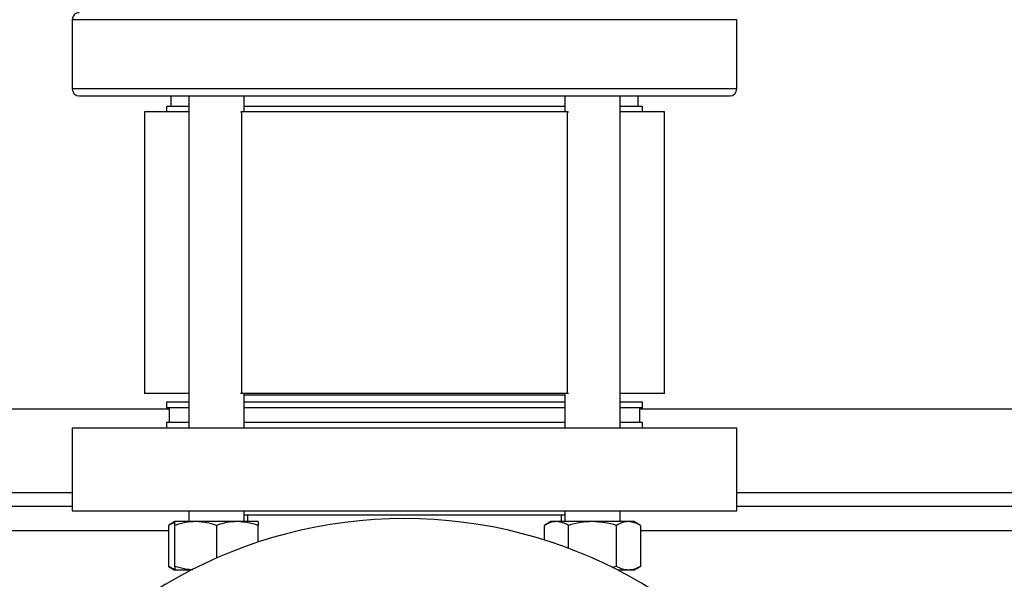
# Model space of a CAD drawing. Extents: x 0.4 to 10.6, y 0.4 to 8.1.
# Drawn here: x 7.4 to 7.7, y 6.3 to 6.5 of the extents above; entities that cross this region are included whole.
import ezdxf

# ---------------------------------------------------------------- set-up
doc = ezdxf.new("R2010")
doc.units = 0
doc.linetypes.add('SLD-SOLID', pattern=[0])
doc.layers.get('0').update_dxf_attribs({"linetype": 'CONTINUOUS'})

msp = doc.modelspace()

# ---------------------------------------------------------------- linework, layer by layer
at = {"color": 7, "linetype": 'SLD-SOLID'}
for p, q in [((7.377768148218803, 6.519794523155308), (7.377768148218804, 6.493710533653997)), ((7.627768148218804, 6.493710533653997), (7.627768148218804, 6.519794523155308)), ((7.414841639032452, 6.491085861737987), (7.414841639032452, 6.48714885386397)), ((7.421640803433497, 6.491085861737986), (7.421640803433497, 6.36605370950702)), ((7.44247413676683, 6.485065520530642), (7.44247413676683, 6.491085861737986)), ((7.563062159670788, 6.491085861737986), (7.563062159670788, 6.485065520530642)), ((7.583895493004122, 6.36605370950702), (7.583895493004121, 6.49108586173799)), ((7.589930132075184, 6.491085861737987), (7.590694657405155, 6.491085861737987)), ((7.590694657405155, 6.48714885386397), (7.590694657405155, 6.491085861737987)), ((7.41318481488547, 6.487148853863975), (7.41318481488547, 6.485065520530642)), ((7.421640803433497, 6.487148853863975), (7.41318481488547, 6.487148853863975)), ((7.563062159670788, 6.487148853863975), (7.44247413676683, 6.487148853863975)), ((7.592351481552137, 6.487148853863975), (7.583895493004121, 6.487148853863975)), ((7.592351481552137, 6.485065520530642), (7.592351481552137, 6.487148853863975)), ((7.40493481488547, 6.485065520530642), (7.40493481488547, 6.379065520530645)), ((7.421640803433497, 6.485065520530642), (7.40493481488547, 6.485065520530642)), ((7.441122694329746, 6.485065520530642), (7.441435244341863, 6.485065520530642)), ((7.441435244341863, 6.485065520530642), (7.441435244341864, 6.379065520530645)), ((7.564101052095744, 6.485065520530658), (7.441435244341863, 6.485065520530642)), ((7.564101052095743, 6.379065520530641), (7.564101052095744, 6.485065520530658)), ((7.564101052095744, 6.485065520530658), (7.564413602107869, 6.485065520530658)), ((7.600601481552137, 6.485065520530642), (7.583895493004121, 6.485065520530642)), ((7.600601481552137, 6.379065520530641), (7.600601481552137, 6.485065520530642)), ((7.421640803433497, 6.379065520530642), (7.404934814885471, 6.379065520530642)), ((7.441435244341864, 6.379065520530645), (7.441122694329746, 6.379065520530645)), ((7.564101052095743, 6.379065520530641), (7.441435244341864, 6.379065520530645)), ((7.44247413676683, 6.36605370950702), (7.44247413676683, 6.379065520530647)), ((7.563062159670788, 6.379065520530641), (7.563062159670788, 6.36605370950702)), ((7.564413602107868, 6.379065520530641), (7.564101052095743, 6.379065520530641)), ((7.600601481552138, 6.379065520530642), (7.583895493004122, 6.379065520530642)), ((7.41318481488547, 6.375732187197308), (7.41318481488547, 6.373648853863974)), ((7.421640803433497, 6.375732187197308), (7.41318481488547, 6.375732187197308)), ((7.553326283073642, 6.378356859113319), (7.44247413676683, 6.378356859113319)), ((7.563062159670788, 6.375732187197308), (7.44247413676683, 6.375732187197308)), ((7.563062159670788, 6.378356859113319), (7.553326283073642, 6.378356859113319)), ((7.592351481552137, 6.375732187197308), (7.583895493004122, 6.375732187197308)), ((7.592351481552137, 6.373648853863974), (7.592351481552137, 6.375732187197308)), ((6.935182846381533, 6.373271557277457), (7.414185471053449, 6.373271557277458)), ((7.421640803433497, 6.373648853863974), (7.41318481488547, 6.373648853863974)), ((7.414185471053449, 6.373648853863974), (7.414185471053449, 6.368137042840353)), ((7.563062159670788, 6.373648853863974), (7.44247413676683, 6.373648853863974)), ((7.592351481552137, 6.373648853863974), (7.583895493004122, 6.373648853863974)), ((7.591350825384158, 6.368137042840353), (7.591350825384158, 6.373648853863974)), ((7.591350825384158, 6.373271557277459), (8.070353450056073, 6.37327155727746)), ((7.41318481488547, 6.368137042840353), (7.41318481488547, 6.36605370950702)), ((7.421640803433497, 6.368137042840353), (7.41318481488547, 6.368137042840353)), ((7.563062159670788, 6.368137042840353), (7.44247413676683, 6.368137042840353)), ((7.592351481552137, 6.368137042840353), (7.583895493004122, 6.368137042840353)), ((7.592351481552137, 6.36605370950702), (7.592351481552137, 6.368137042840353)), ((7.377768148218803, 6.36605370950702), (7.377768148218803, 6.334803709507019)), ((7.377768148218803, 6.36605370950702), (7.627768148218803, 6.36605370950702)), ((7.627768148218803, 6.334803709507019), (7.627768148218803, 6.36605370950702)), ((7.377768148218803, 6.336526150453312), (6.971600169216178, 6.336526150453311)), ((7.377768148218803, 6.334803709507019), (7.627768148218804, 6.334803709507019)), ((7.421640803433497, 6.334803709507019), (7.421640803433497, 6.330783368299667)), ((7.44247413676683, 6.330783368299667), (7.44247413676683, 6.334803709507019)), ((7.563062159670789, 6.334803709507019), (7.563062159670789, 6.330783368299667)), ((7.583895493004122, 6.330783368299667), (7.583895493004122, 6.334803709507019)), ((8.033936127221427, 6.336526150453314), (7.627768148218803, 6.336526150453312)), ((7.416432470089207, 6.330783368299675), (7.414015274177047, 6.329387799589106)), ((7.424244970100169, 6.330783368299628), (7.416432470100157, 6.330783368299653)), ((7.439869970100164, 6.330783368299631), (7.424244970100169, 6.330783368299628)), ((7.447682470100149, 6.330783368299683), (7.439869970100164, 6.330783368299631)), ((7.563062159670789, 6.333245310556888), (7.44247413676683, 6.333245310556888)), ((7.443713030108567, 6.333245310556888), (7.443713030108567, 6.330783368299675)), ((7.557853826348368, 6.330783368299667), (7.555436630436208, 6.329387799589097)), ((7.559947179414268, 6.330783368299671), (7.557853826348379, 6.33078336829967)), ((7.573478826348378, 6.330783368299653), (7.559947179414268, 6.330783368299671)), ((7.561823266329039, 6.330783368299667), (7.561823266329039, 6.333245310556888)), ((7.587010473282537, 6.330783368299628), (7.573478826348378, 6.330783368299653)), ((7.589103826348416, 6.330783368299636), (7.587010473282537, 6.330783368299628)), ((7.591521022260566, 6.329387799589098), (7.589103826348406, 6.330783368299667)), ((7.414015274177047, 6.329387799589126), (7.414015274185793, 6.31394977033856)), ((7.416432470100125, 6.313949770327168), (7.41643247010011, 6.329387799589092)), ((7.432057470100128, 6.329387799589119), (7.432057470100134, 6.317090154880759)), ((7.447682470100142, 6.323082507515063), (7.44768247010012, 6.329387799589085)), ((7.5554366304362, 6.323860512464694), (7.555436630436208, 6.329387799589057)), ((7.564457728392298, 6.320757458541487), (7.564457728392298, 6.329387799589091)), ((7.582499924247631, 6.313949770327168), (7.582499924304461, 6.329387799589092)), ((7.591521022260566, 6.329387799589119), (7.59152102225182, 6.313949770338552)), ((7.414015274185793, 6.31394977033857), (7.416432470089231, 6.312554201633035)), ((7.422517948249286, 6.312554201633027), (7.416432470100174, 6.312554201633013)), ((7.421640803433497, 6.312554201633027), (7.421640803433497, 6.312101230412987)), ((7.582499924247631, 6.313949770327168), (7.580899158618579, 6.313583043959959)), ((7.587010473282567, 6.312554201633062), (7.583018348188333, 6.312554201633027)), ((7.583895493004122, 6.312101230412985), (7.583895493004122, 6.312554201633027)), ((7.589103826348406, 6.312554201633006), (7.587010473282567, 6.312554201633062)), ((7.589103826348382, 6.312554201633027), (7.59152102225182, 6.313949770338562))]:
    msp.add_line(p, q, dxfattribs=at)
at = {"color": 8, "linetype": 'SLD-SOLID'}
for p, q in [((7.627768148218805, 6.519794523155308), (7.377768148218802, 6.519794523155308)), ((7.591156495867121, 6.493710533653997), (7.3777681482188, 6.493710533653997)), ((7.627768148218808, 6.493710533653997), (7.591156495867121, 6.493710533653997)), ((6.971600169216179, 6.341775494285331), (7.377768148218803, 6.341775494285332)), ((7.627768148218803, 6.341775494285333), (8.033936127221427, 6.341775494285334)), ((7.414015274178245, 6.32727418194936), (6.935353043256744, 6.327274181949352)), ((8.070183253180868, 6.327274181949372), (7.591521022259369, 6.327274181949363))]:
    msp.add_line(p, q, dxfattribs=at)
at = {"color": 7, "linetype": 'SLD-SOLID'}
for centre, radius, start, end in [((7.380392820134811, 6.519794523155321), 0.002624671916009902, 90, 180.0000000002723), ((7.380392820134806, 6.493710533654009), 0.002624671916011678, 180.0000000002723, 270.0000000000008), ((7.625143476302801, 6.493710533654009), 0.002624671916011678, 270.0000000000008, 359.9999999997294), ((7.502768148218807, 6.156079956226179), 0.1758530183727045, 90, 205.9197603786263), ((7.502768148218807, 6.156079956226179), 0.1758530183727031, 335.1711817526431, 90)]:
    msp.add_arc(centre, radius, start, end, dxfattribs=at)
for points, knots in [([(7.380392820134814, 6.491085861737987), (7.380518925059785, 6.491085861737987), (7.380770464168583, 6.491085861737987), (7.382786478207642, 6.491085861737987), (7.385936744116456, 6.491085861737986), (7.39024285444084, 6.491085861737986), (7.39554962343957, 6.491085861737986), (7.401721066449653, 6.491085861737986), (7.408600156698622, 6.491085861737986), (7.416118897755096, 6.491085861737986), (7.424346460738356, 6.491085861737986), (7.433415873064853, 6.491085861737986), (7.44337959004904, 6.491085861737986), (7.454159797131936, 6.491085861737986), (7.465644945303929, 6.491085861737986), (7.477691680979915, 6.491085861737986), (7.490129520871939, 6.491085861737986), (7.502768144393842, 6.491085861737986), (7.515406790860624, 6.491085861737986), (7.527844562523351, 6.491085861737986), (7.539891544262658, 6.491085861737986), (7.55137579710643, 6.491085861737986), (7.562159242478358, 6.491085861737986), (7.57211132455553, 6.491085861737987), (7.581222281392967, 6.491085861737982), (7.58663768787264, 6.491085861737992), (7.589300572556926, 6.491085861737997)], [0, 0, 0, 0, 0.04390837711760064, 0.08758320939168415, 0.1307983171801251, 0.1733416802972025, 0.2150211712215, 0.2556688809238867, 0.2951438674805337, 0.3333333333333313, 0.3715227991861285, 0.4109977857427756, 0.4516454954451621, 0.4933249863694595, 0.5358683494865369, 0.5790834572749782, 0.6227582895490619, 0.6666666666666621, 0.7105750437842626, 0.7542498760583461, 0.7974649838467872, 0.8400083469638647, 0.8816878378881622, 0.9223355475905488, 0.9618105341471959, 1, 1, 1, 1]), ([(7.589300572556926, 6.491085861737997), (7.591961931345049, 6.491085861737993), (7.59734068942079, 6.491085861737982), (7.604393055740259, 6.491085861737987), (7.610644978755891, 6.491085861737986), (7.615889876214782, 6.491085861737987), (7.620050138454435, 6.491085861737987), (7.623010308963561, 6.491085861737986), (7.624826541295874, 6.491085861737987), (7.62502202552959, 6.491085861737987), (7.625117063037735, 6.491085861737987)], [0, 0, 0, 0, 0.1207971723449709, 0.244137982889186, 0.3695094429840756, 0.4963425557585627, 0.6240262837975751, 0.7519244491129566, 0.8793944568329416, 1, 1, 1, 1]), ([(7.416432470100144, 6.330441456760694), (7.416378457823027, 6.330433140994376), (7.415555450083048, 6.330306430172169), (7.414759235170096, 6.329831531579831), (7.414015274177047, 6.329387799589126)], [0, 0, 0, 0, 0.06562790906382597, 1, 1, 1, 1]), ([(7.424244970100169, 6.330783368299628), (7.422935894511722, 6.33071304495356), (7.420288680785263, 6.330570837025582), (7.417727247264459, 6.329785021105861), (7.41643247010011, 6.329387799589092)], [0, 0, 0, 0, 0.4945107285302496, 1, 1, 1, 1]), ([(7.41643247010011, 6.329387799589092), (7.416432470100123, 6.329777858273602), (7.416432470100148, 6.330565127251523), (7.416432470100154, 6.330710182054136), (7.416432470100157, 6.330783368299653)], [0, 0, 0, 0, 0.4954579634760397, 1, 1, 1, 1]), ([(7.432057470100128, 6.329387799589119), (7.430788685754512, 6.329777858273651), (7.428227854283107, 6.330565127251628), (7.425580614068982, 6.330710182054154), (7.424244970100169, 6.330783368299628)], [0, 0, 0, 0, 0.4954579634718466, 1, 1, 1, 1]), ([(7.439869970100164, 6.330783368299631), (7.438560894511732, 6.330713044953546), (7.435913680785267, 6.33057083702553), (7.433352247264484, 6.329785021105864), (7.432057470100128, 6.329387799589119)], [0, 0, 0, 0, 0.494510728523729, 1, 1, 1, 1]), ([(7.44768247010012, 6.329387799589085), (7.44641368575448, 6.329777858273621), (7.443852854283062, 6.330565127251597), (7.441205614068953, 6.330710182054146), (7.439869970100164, 6.330783368299631)], [0, 0, 0, 0, 0.4954579634778553, 1, 1, 1, 1]), ([(7.447682470100149, 6.330783368299683), (7.447682470100151, 6.330713044953584), (7.447682470100155, 6.330570837025542), (7.447682470100132, 6.329785021105843), (7.44768247010012, 6.329387799589085)], [0, 0, 0, 0, 0.4945107285299783, 1, 1, 1, 1]), ([(7.559947179414268, 6.330783368299671), (7.5591913842709, 6.330713044953606), (7.557663014713351, 6.330570837025633), (7.556184170380589, 6.329785021105853), (7.555436630436208, 6.329387799589057)], [0, 0, 0, 0, 0.4945107285323775, 1, 1, 1, 1]), ([(7.564457728392298, 6.329387799589091), (7.563725195408791, 6.329777858273626), (7.562246698669411, 6.330565127251591), (7.560718313819185, 6.330710182054171), (7.559947179414268, 6.330783368299671)], [0, 0, 0, 0, 0.4954579634816705, 1, 1, 1, 1]), ([(7.573478826348378, 6.330783368299653), (7.571967236061625, 6.330713044953585), (7.568910496946485, 6.330570837025606), (7.565952808281033, 6.329785021105868), (7.564457728392298, 6.329387799589091)], [0, 0, 0, 0, 0.4945107285294232, 0.9999999999999999, 0.9999999999999999, 0.9999999999999999, 0.9999999999999999]), ([(7.582499924304461, 6.329387799589092), (7.58103485833746, 6.329777858273602), (7.578077864858694, 6.330565127251523), (7.575021095158233, 6.330710182054136), (7.573478826348378, 6.330783368299653)], [0, 0, 0, 0, 0.4954579634760379, 1, 1, 1, 1]), ([(7.587010473282537, 6.330783368299628), (7.586254678139142, 6.33071304495356), (7.584726308581538, 6.330570837025582), (7.583247464248823, 6.329785021105861), (7.582499924304461, 6.329387799589092)], [0, 0, 0, 0, 0.4945107285302492, 1, 1, 1, 1]), ([(7.591521022260566, 6.329387799589119), (7.590788489277067, 6.329777858273651), (7.589309992537672, 6.330565127251628), (7.587781607687461, 6.330710182054154), (7.587010473282537, 6.330783368299628)], [0, 0, 0, 0, 0.4954579634718377, 1, 1, 1, 1]), ([(7.41643247010013, 6.312896113170517), (7.416378457826267, 6.312904428936331), (7.4155554500849, 6.313031139758718), (7.414759235177186, 6.313506038348402), (7.414015274185793, 6.31394977033856)], [0, 0, 0, 0, 0.06562790499673456, 0.9999999999999999, 0.9999999999999999, 0.9999999999999999, 0.9999999999999999]), ([(7.423196651925237, 6.312653057799931), (7.422239692415275, 6.312710512291734), (7.41994571274647, 6.312848239577689), (7.417726129275017, 6.313544160608759), (7.416432470100125, 6.313949770327168)], [0, 0, 0, 0, 0.4171612865517666, 1, 1, 1, 1]), ([(7.416432470100125, 6.313949770327168), (7.41643247010012, 6.313559711644705), (7.416432470100113, 6.312772442676207), (7.416432470100153, 6.312627387876554), (7.416432470100174, 6.312554201633013)], [0, 0, 0, 0, 0.4954579668077299, 1, 1, 1, 1]), ([(7.587010473282567, 6.312554201633062), (7.58625467813986, 6.312624524981581), (7.58472630858562, 6.312766732914336), (7.583247464211818, 6.313552548818676), (7.582499924247631, 6.313949770327168)], [0, 0, 0, 0, 0.494510729169191, 1, 1, 1, 1]), ([(7.59152102225182, 6.313949770338552), (7.590788489268193, 6.313559711654646), (7.589309992531584, 6.312772442679556), (7.587781607684404, 6.312627387877932), (7.587010473282567, 6.312554201633062)], [0, 0, 0, 0, 0.4954579644923119, 1, 1, 1, 1])]:
    msp.add_open_spline(points, degree=3, knots=knots, dxfattribs=at)

doc.saveas('drawing.dxf')
